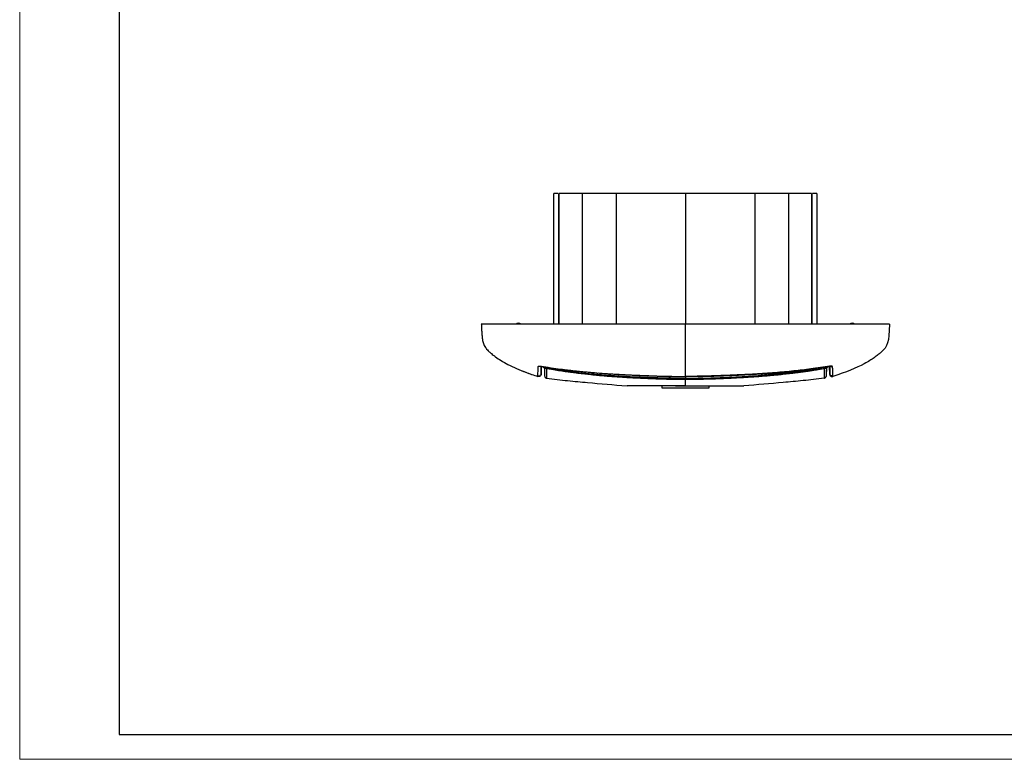
# Model space of a CAD drawing. Units: millimetres. Extents: x 0 to 420, y 0 to 297.
# Drawn here: x 0 to 198, y 0 to 148 of the extents above; entities that cross this region are included whole.
import ezdxf

# ---------------------------------------------------------------- set-up
doc = ezdxf.new("R2010")
doc.units = ezdxf.units.MM

msp = doc.modelspace()

# ---------------------------------------------------------------- linework, layer by layer
at = {"color": 7, "linetype": 'Continuous', "lineweight": 18}
for q in [(0, 297), (420, 0)]:
    msp.add_line((0, 0), q, dxfattribs=at)
at = {"color": 7, "linetype": 'Continuous', "lineweight": 25}
for p, q in [((20, 292), (20, 5)), ((20, 5), (415, 5))]:
    msp.add_line(p, q, dxfattribs=at)
at = {"color": 7, "linetype": 'Continuous'}
for p, q in [((108.22, 113.58), (107.35, 113.58)), ((107.35, 87.38), (107.35, 113.58)), ((108.35, 87.38), (108.35, 113.58)), ((108.41, 87.38), (108.41, 113.58)), ((113, 113.58), (113, 87.38)), ((133.75, 113.58), (119.82, 113.58)), ((119.82, 113.58), (119.82, 87.38)), ((147.69, 113.58), (133.75, 113.58)), ((133.75, 113.58), (133.75, 87.38)), ((147.69, 113.58), (147.69, 87.38)), ((154.5, 113.58), (154.5, 87.38)), ((159.1, 113.58), (159.1, 87.38)), ((159.15, 113.58), (159.15, 87.38)), ((160.15, 113.58), (159.29, 113.58)), ((160.15, 113.58), (160.15, 87.38)), ((92.75, 87.38), (92.75, 87.38)), ((104.76, 77.34), (104.79, 78.9)), ((105.42, 78.61), (105.45, 77.01)), ((105.51, 78.58), (105.51, 78.56)), ((161.99, 78.58), (162, 78.56)), ((162.09, 78.61), (162.06, 77.01)), ((162.32, 78.85), (162.32, 78.86)), ((162.74, 77.34), (162.72, 78.9)), ((104.11, 76.87), (104.11, 76.87)), ((104.11, 76.87), (104.11, 76.87)), ((105.45, 77.01), (105.48, 76.86)), ((162.06, 77.01), (162.03, 76.86)), ((163.4, 76.87), (163.4, 76.87)), ((163.4, 76.87), (163.4, 76.87)), ((129, 74.99), (129, 74.58)), ((138.5, 74.58), (138.5, 74.99)), ((138.5, 74.99), (138.66, 74.99))]:
    msp.add_line(p, q, dxfattribs=at)
for centre, end in [((100.25, 86.86), 133.618), ((167.25, 86.86), 133.6145)]:
    msp.add_arc(centre, 0.725, 46.4168, end, dxfattribs=at)
for points, knots in [([(112.95, 113.58), (112.83, 113.58), (112.57, 113.58), (112.2, 113.58), (111.84, 113.58), (111.48, 113.58), (111.14, 113.58), (110.8, 113.58), (110.39, 113.58), (109.91, 113.58), (109.38, 113.58), (108.88, 113.58), (108.57, 113.58), (108.41, 113.58)], [0, 0, 0, 0, 0.071487, 0.142911, 0.214298, 0.285675, 0.357068, 0.428503, 0.500008, 0.625064, 0.749986, 0.874917, 1, 1, 1, 1]), ([(119.82, 113.58), (119.67, 113.58), (119.35, 113.58), (118.89, 113.58), (118.43, 113.58), (117.98, 113.58), (117.54, 113.58), (117.09, 113.58), (116.66, 113.58), (116.08, 113.58), (115.38, 113.58), (114.56, 113.58), (113.77, 113.58), (113.26, 113.58), (113, 113.58)], [0, 0, 0, 0, 0.062567, 0.125074, 0.187541, 0.249989, 0.312439, 0.374913, 0.437429, 0.50001, 0.625079, 0.749989, 0.874907, 1, 1, 1, 1]), ([(154.5, 113.58), (154.38, 113.58), (154.13, 113.58), (153.74, 113.58), (153.34, 113.58), (152.95, 113.58), (152.54, 113.58), (152.13, 113.58), (151.71, 113.58), (151.14, 113.58), (150.42, 113.58), (149.53, 113.58), (148.62, 113.58), (148, 113.58), (147.69, 113.58)], [0, 0, 0, 0, 0.062567, 0.125074, 0.187541, 0.249989, 0.312439, 0.374913, 0.437429, 0.50001, 0.625079, 0.749989, 0.874907, 1, 1, 1, 1]), ([(159.1, 113.58), (159.01, 113.58), (158.83, 113.58), (158.55, 113.58), (158.27, 113.58), (157.98, 113.58), (157.67, 113.58), (157.36, 113.58), (156.96, 113.58), (156.46, 113.58), (155.85, 113.58), (155.22, 113.58), (154.78, 113.58), (154.56, 113.58)], [0, 0, 0, 0, 0.071487, 0.142911, 0.214298, 0.285675, 0.357068, 0.428503, 0.500008, 0.625064, 0.749986, 0.874917, 1, 1, 1, 1]), ([(92.75, 87.38), (92.76, 87.27), (92.77, 87.02), (92.78, 86.67), (92.8, 86.28), (92.82, 85.86), (92.85, 85.42), (92.89, 84.99), (92.94, 84.55), (93.01, 84.11), (93.12, 83.69), (93.25, 83.29), (93.43, 82.91), (93.66, 82.55), (93.94, 82.21), (94.3, 81.86), (94.7, 81.51), (95.14, 81.16), (95.74, 80.7), (96.68, 80.05), (98.14, 79.22), (99.84, 78.43), (101.07, 77.95), (101.7, 77.71)], [0, 0, 0, 0, 0.026932, 0.058591, 0.096973, 0.143688, 0.200087, 0.265861, 0.337011, 0.416646, 0.493338, 0.563488, 0.624574, 0.676477, 0.718429, 0.754589, 0.786194, 0.807733, 0.828052, 0.867209, 0.907997, 0.953249, 1, 1, 1, 1]), ([(133.75, 87.38), (127.02, 87.38), (116.89, 87.38), (105.08, 87.38), (99.58, 87.38), (97.21, 87.38), (96.35, 87.38), (95.69, 87.38), (95.1, 87.38), (94.57, 87.38), (94.18, 87.38), (93.88, 87.38), (93.6, 87.38), (93.35, 87.38), (93.16, 87.38), (93.02, 87.38), (92.92, 87.38), (92.84, 87.38), (92.79, 87.38), (92.76, 87.38), (92.76, 87.38), (92.75, 87.38), (92.75, 87.38), (92.75, 87.38), (92.75, 87.38), (92.75, 87.38), (92.75, 87.38)], [0, 0, 0, 0, 0.249398, 0.374897, 0.437189, 0.452973, 0.462756, 0.468802, 0.477562, 0.484438, 0.488556, 0.492202, 0.496263, 0.499997, 0.503731, 0.507804, 0.511466, 0.51562, 0.522482, 0.531243, 0.53722, 0.546867, 0.56249, 0.625048, 0.749986, 1, 1, 1, 1]), ([(174.75, 87.38), (174.75, 87.38), (174.75, 87.38), (174.75, 87.38), (174.75, 87.38), (174.75, 87.38), (174.75, 87.38), (174.75, 87.38), (174.72, 87.38), (174.67, 87.38), (174.59, 87.38), (174.49, 87.38), (174.35, 87.38), (174.16, 87.38), (173.91, 87.38), (173.63, 87.38), (173.32, 87.38), (172.94, 87.38), (172.41, 87.38), (171.83, 87.38), (171.18, 87.38), (170.33, 87.38), (167.95, 87.38), (162.44, 87.38), (150.62, 87.38), (140.49, 87.38), (133.75, 87.38)], [0, 0, 0, 0, 0.250023, 0.374951, 0.43751, 0.453133, 0.462774, 0.468757, 0.477512, 0.48438, 0.488527, 0.492196, 0.496262, 0.500002, 0.503731, 0.5078, 0.511448, 0.515582, 0.522381, 0.531034, 0.537042, 0.546652, 0.562482, 0.62498, 0.750537, 1, 1, 1, 1]), ([(133.75, 76.87), (133.75, 77.7), (133.75, 78.57), (133.75, 79.84), (133.75, 80.46), (133.75, 81.02), (133.75, 81.37), (133.75, 81.53), (133.75, 82.92), (133.75, 83.7), (133.75, 87.38)], [0, 0, 0, 0, 0.25, 0.25, 0.375, 0.4375, 0.4375, 0.5, 0.5, 1, 1, 1, 1]), ([(174.75, 87.38), (174.63, 83.7), (174.47, 82.92), (172.85, 81.53), (172.65, 81.37), (172.2, 81.02), (171.46, 80.46), (170.48, 79.84), (168.11, 78.57), (165.98, 77.7), (163.4, 76.87)], [0, 0, 0, 0, 0.5, 0.5, 0.5625, 0.5625, 0.625, 0.75, 0.75, 1, 1, 1, 1]), ([(101.03, 77.98), (101.24, 77.89), (102.26, 77.47), (103.3, 77.14), (104.11, 76.87)], [0, 0, 0, 0, 0.2164879, 1, 1, 1, 1]), ([(101.32, 77.86), (101.43, 77.82), (102.32, 77.45), (103.28, 77.14), (104.11, 76.87)], [0, 0, 0, 0, 0.1237141, 1, 1, 1, 1]), ([(104.11, 77.01), (104.12, 77.08), (104.12, 77.15), (104.12, 77.34), (104.13, 77.45), (104.14, 77.74), (104.15, 77.91), (104.16, 78.33), (104.17, 78.58), (104.18, 78.85)], [0, 0, 0, 0, 0.25, 0.25, 0.5, 0.5, 0.75, 0.75, 1, 1, 1, 1]), ([(104.11, 77.01), (104.19, 76.99), (104.27, 76.98), (104.42, 77), (104.49, 77.04), (104.62, 77.13), (104.67, 77.19), (104.74, 77.32), (104.76, 77.4), (104.76, 77.48)], [0, 0, 0, 0, 0.25, 0.25, 0.5, 0.5, 0.75, 0.75, 1, 1, 1, 1]), ([(104.76, 77.34), (104.76, 77.26), (104.74, 77.19), (104.67, 77.05), (104.62, 76.99), (104.49, 76.9), (104.42, 76.87), (104.27, 76.84), (104.19, 76.85), (104.11, 76.87)], [0, 0, 0, 0, 0.25, 0.25, 0.5, 0.5, 0.75, 0.75, 1, 1, 1, 1]), ([(104.18, 78.85), (104.18, 78.86), (104.18, 78.87), (104.21, 78.89), (104.26, 78.91), (104.36, 78.92), (104.47, 78.92), (104.61, 78.92), (104.78, 78.91), (104.94, 78.89), (105.09, 78.87), (105.16, 78.86), (105.19, 78.85)], [0, 0, 0, 0, 0.059667, 0.146218, 0.272197, 0.386147, 0.500113, 0.612101, 0.728146, 0.854239, 0.946229, 1, 1, 1, 1]), ([(104.51, 78.91), (104.51, 78.91), (104.47, 78.89), (104.39, 78.86), (104.29, 78.84), (104.21, 78.85), (104.18, 78.85)], [0, 0, 0, 0, 0.073244, 0.38218, 0.691116, 1, 1, 1, 1]), ([(104.51, 78.92), (104.51, 78.91), (104.52, 78.91), (104.59, 78.91), (104.7, 78.9), (104.83, 78.89), (104.99, 78.88), (105.12, 78.86), (105.19, 78.85)], [0, 0, 0, 0, 0.079527, 0.296769, 0.437984, 0.601934, 0.789202, 1, 1, 1, 1]), ([(104.76, 78.9), (104.76, 78.9), (104.76, 78.83), (104.76, 78.71), (104.76, 78.57), (104.76, 78.47), (104.76, 78.39), (104.76, 78.32), (104.76, 78.24), (104.76, 78.18), (104.76, 78.12), (104.76, 78.05), (104.76, 77.97), (104.76, 77.9), (104.76, 77.83), (104.76, 77.78), (104.76, 77.75), (104.76, 77.71), (104.76, 77.64), (104.76, 77.56), (104.76, 77.5), (104.76, 77.48)], [0, 0, 0, 0, 0.000991, 0.082301, 0.1524, 0.18474, 0.224836, 0.272688, 0.309517, 0.345997, 0.382479, 0.418962, 0.484623, 0.542968, 0.593996, 0.637704, 0.67409, 0.70315, 0.749445, 0.884428, 1, 1, 1, 1]), ([(104.76, 77.48), (104.76, 77.46), (104.76, 77.43), (104.76, 77.38), (104.76, 77.35), (104.76, 77.34), (104.76, 77.34), (104.76, 77.34)], [0, 0, 0, 0, 0.177973, 0.500172, 0.75012, 0.864697, 1, 1, 1, 1]), ([(105.14, 78.84), (105.16, 78.79), (105.21, 78.69), (105.34, 78.58), (105.46, 78.55), (105.51, 78.53)], [0, 0, 0, 0, 0.306978, 0.652891, 1, 1, 1, 1]), ([(105.15, 78.85), (105.17, 78.81), (105.22, 78.72), (105.35, 78.62), (105.46, 78.59), (105.51, 78.57)], [0, 0, 0, 0, 0.273861, 0.636939, 1, 1, 1, 1]), ([(105.19, 78.85), (105.88, 78.75), (107.18, 78.54), (108.98, 78.31), (110.47, 78.13), (111.69, 77.99), (112.77, 77.88), (114.03, 77.75), (114.95, 77.68), (115.52, 77.64)], [0, 0, 0, 0, 0.20022, 0.38042, 0.524112, 0.632914, 0.73392, 0.836816, 1, 1, 1, 1]), ([(105.19, 78.85), (105.32, 78.83), (105.85, 78.75), (107.02, 78.58), (108.95, 78.32), (111.67, 77.99), (115.15, 77.65), (119.42, 77.35), (123.49, 77.15), (126.76, 77.02), (128.7, 76.95), (130.12, 76.92), (131.31, 76.89), (132.36, 76.88), (133.16, 76.87), (133.56, 76.87), (133.75, 76.87)], [0, 0, 0, 0, 0.0141949, 0.0554241, 0.1236727, 0.2189429, 0.3412369, 0.4905232, 0.6667376, 0.768031, 0.833325, 0.869564, 0.9166471, 0.9583184, 0.979158, 1, 1, 1, 1]), ([(105.19, 78.85), (105.19, 78.85), (105.19, 78.84), (105.19, 78.85), (105.19, 78.85)], [0, 0, 0, 0, 0.767639, 1, 1, 1, 1]), ([(105.44, 78.56), (105.44, 78.53), (105.44, 78.17), (105.45, 77.73), (105.45, 77.1), (105.45, 77.04), (105.45, 77.01)], [0, 0, 0, 0, 0.035251, 0.357097, 0.678712, 1, 1, 1, 1]), ([(105.5, 78.54), (106.09, 78.44), (107.12, 78.26), (108.6, 78.03), (109.83, 77.86), (111.01, 77.7), (112.19, 77.55), (113.46, 77.4), (114.63, 77.28), (115.73, 77.17), (116.83, 77.06), (118.04, 76.96), (119.38, 76.86), (120.7, 76.77), (122.14, 76.68), (123.56, 76.6), (125.09, 76.53), (126.36, 76.48), (127.4, 76.44), (128.21, 76.41), (129, 76.39), (129.81, 76.36), (130.82, 76.34), (132.16, 76.32), (133.19, 76.31), (133.75, 76.31)], [0, 0, 0, 0, 0.0628319, 0.1105407, 0.1587174, 0.1941013, 0.235833, 0.2853035, 0.3287062, 0.3600967, 0.4024874, 0.4461137, 0.4881733, 0.5443255, 0.5857114, 0.6415618, 0.6948018, 0.7468012, 0.775985, 0.8051548, 0.8330235, 0.8587574, 0.8911077, 0.9402263, 1, 1, 1, 1]), ([(105.52, 78.58), (105.52, 78.59), (105.52, 78.62), (105.54, 78.7), (105.55, 78.78), (105.55, 78.8)], [0, 0, 0, 0, 0.41745, 0.834924, 1, 1, 1, 1]), ([(133.75, 76.46), (133.5, 76.46), (132.63, 76.46), (130.77, 76.49), (128.47, 76.55), (126.15, 76.63), (122.75, 76.78), (119.07, 76.99), (115.15, 77.32), (112.78, 77.56), (110.8, 77.8), (109.04, 78.03), (107.25, 78.3), (106.05, 78.49), (105.52, 78.58)], [0, 0, 0, 0, 0.026948, 0.092434, 0.196408, 0.270642, 0.338167, 0.556662, 0.66035, 0.754969, 0.808296, 0.871711, 0.94223, 1, 1, 1, 1]), ([(105.85, 78.48), (105.85, 78.31), (105.85, 77.8), (105.86, 77.24), (105.87, 76.63), (105.86, 76.57), (105.86, 76.54)], [0, 0, 0, 0, 0.152365, 0.441836, 0.731427, 1, 1, 1, 1]), ([(116.32, 77.58), (117.21, 77.5), (119.19, 77.34), (122.19, 77.19), (124.63, 77.08), (126.43, 77.01), (127.78, 76.96), (129.5, 76.91), (131.53, 76.86), (132.99, 76.85), (133.75, 76.85)], [0, 0, 0, 0, 0.152877, 0.341911, 0.516315, 0.573239, 0.650773, 0.749373, 0.869064, 1, 1, 1, 1]), ([(133.75, 76.85), (134.45, 76.85), (135.77, 76.86), (137.58, 76.9), (139.08, 76.94), (140.31, 76.98), (141.39, 77.02), (143.82, 77.12), (147, 77.27), (150.83, 77.52), (153.26, 77.73), (155.05, 77.91), (156.4, 78.05), (158.11, 78.25), (160.13, 78.51), (161.57, 78.74), (162.32, 78.85)], [0, 0, 0, 0, 0.072671, 0.138066, 0.190192, 0.229653, 0.266297, 0.303626, 0.484133, 0.599233, 0.705432, 0.740127, 0.787372, 0.847429, 0.920298, 1, 1, 1, 1]), ([(162.32, 78.85), (162.01, 78.81), (161.37, 78.71), (160.41, 78.57), (159.17, 78.4), (157.7, 78.21), (155.31, 77.94), (152.17, 77.64), (148.22, 77.36), (144.27, 77.16), (141.02, 77.03), (138.58, 76.95), (136.9, 76.91), (135.32, 76.88), (134.29, 76.88), (133.75, 76.87)], [0, 0, 0, 0, 0.033023, 0.067094, 0.102207, 0.16335, 0.222405, 0.354148, 0.493955, 0.636132, 0.768562, 0.834022, 0.892563, 0.944001, 1, 1, 1, 1]), ([(133.75, 76.46), (134.09, 76.46), (134.77, 76.46), (135.78, 76.47), (136.79, 76.49), (137.81, 76.52), (138.82, 76.55), (139.83, 76.58), (141.52, 76.64), (144.21, 76.75), (147.6, 76.94), (151.3, 77.21), (154.43, 77.53), (157.18, 77.86), (159.13, 78.12), (160.69, 78.36), (161.6, 78.51), (161.99, 78.57)], [0, 0, 0, 0, 0.035713, 0.071437, 0.107167, 0.142901, 0.178634, 0.214365, 0.250095, 0.357382, 0.49985, 0.609033, 0.749713, 0.832643, 0.902066, 0.957946, 1, 1, 1, 1]), ([(133.75, 76.31), (134.29, 76.31), (135.22, 76.31), (136.42, 76.33), (137.35, 76.35), (138.16, 76.38), (139.77, 76.42), (141.61, 76.49), (143.65, 76.59), (145.06, 76.66), (146.45, 76.75), (147.8, 76.84), (149.18, 76.94), (150.41, 77.04), (151.58, 77.15), (152.75, 77.26), (154.01, 77.4), (155.2, 77.54), (156.21, 77.66), (157, 77.77), (157.72, 77.87), (158.44, 77.97), (159.35, 78.1), (160.55, 78.29), (161.48, 78.45), (162, 78.54)], [0, 0, 0, 0, 0.056638, 0.098051, 0.126822, 0.1549, 0.183696, 0.297349, 0.349483, 0.400359, 0.445772, 0.497269, 0.543504, 0.591581, 0.627941, 0.667778, 0.715802, 0.762196, 0.794106, 0.823465, 0.846482, 0.871033, 0.900686, 0.943285, 1, 1, 1, 1]), ([(162, 78.78), (161.71, 78.73), (161.13, 78.62), (160.24, 78.46), (159.32, 78.31), (158.27, 78.15), (156.64, 77.9), (153.51, 77.49), (149.95, 77.12), (146.44, 76.86), (143.91, 76.7), (141.37, 76.58), (138.83, 76.49), (136.3, 76.43), (134.6, 76.41), (133.76, 76.4)], [0, 0, 0, 0, 0.030676, 0.062607, 0.095633, 0.129675, 0.174295, 0.270292, 0.463017, 0.552547, 0.642057, 0.731554, 0.821048, 0.910542, 1, 1, 1, 1]), ([(161.66, 78.48), (161.66, 78.3), (161.66, 77.8), (161.65, 77.24), (161.64, 76.63), (161.65, 76.57), (161.65, 76.54)], [0, 0, 0, 0, 0.152288, 0.441785, 0.731403, 1, 1, 1, 1]), ([(161.99, 78.58), (161.99, 78.59), (161.99, 78.62), (161.97, 78.71), (161.96, 78.78), (161.96, 78.8)], [0, 0, 0, 0, 0.417621, 0.834783, 1, 1, 1, 1]), ([(161.99, 78.53), (162.05, 78.55), (162.16, 78.58), (162.28, 78.68), (162.34, 78.78), (162.38, 78.83), (162.38, 78.85), (162.38, 78.86)], [0, 0, 0, 0, 0.332635, 0.665917, 0.833165, 0.998741, 1, 1, 1, 1]), ([(162.36, 78.85), (162.34, 78.81), (162.29, 78.72), (162.16, 78.62), (162.05, 78.59), (161.99, 78.57)], [0, 0, 0, 0, 0.2768905, 0.638453, 1, 1, 1, 1]), ([(162.07, 78.56), (162.07, 78.53), (162.07, 78.17), (162.06, 77.73), (162.06, 77.1), (162.06, 77.04), (162.06, 77.01)], [0, 0, 0, 0, 0.0352118, 0.3570711, 0.6786992, 1, 1, 1, 1]), ([(163.33, 78.85), (163.33, 78.86), (163.33, 78.87), (163.31, 78.88), (163.29, 78.89), (163.26, 78.9), (163.21, 78.91), (163.16, 78.91), (163.1, 78.92), (163.02, 78.92), (162.92, 78.92), (162.79, 78.91), (162.64, 78.9), (162.48, 78.88), (162.37, 78.86), (162.32, 78.85)], [0, 0, 0, 0, 0.0648044, 0.1277793, 0.1894621, 0.2504446, 0.3113622, 0.3728763, 0.4356554, 0.5003551, 0.5912868, 0.6811465, 0.797154, 0.8948215, 1, 1, 1, 1]), ([(162.32, 78.85), (162.39, 78.86), (162.52, 78.88), (162.73, 78.9), (162.91, 78.91), (163.01, 78.91), (163.03, 78.9), (163.03, 78.91), (163.03, 78.91)], [0, 0, 0, 0, 0.209235, 0.394089, 0.690529, 0.896127, 0.967363, 1, 1, 1, 1]), ([(162.32, 78.85), (162.32, 78.85), (162.32, 78.84), (162.32, 78.85), (162.32, 78.85)], [0, 0, 0, 0, 0.767178, 1, 1, 1, 1]), ([(162.74, 78.9), (162.74, 78.89), (162.74, 78.83), (162.74, 78.75), (162.74, 78.65), (162.74, 78.55), (162.74, 78.43), (162.74, 78.3), (162.74, 78.18), (162.74, 78.08), (162.74, 77.99), (162.74, 77.9), (162.74, 77.8), (162.74, 77.71), (162.74, 77.63), (162.74, 77.57), (162.74, 77.52), (162.74, 77.49), (162.74, 77.48)], [0, 0, 0, 0, 0.008006, 0.066871, 0.107913, 0.140894, 0.202034, 0.273799, 0.34524, 0.416347, 0.46591, 0.530859, 0.611084, 0.706537, 0.795811, 0.87436, 0.942413, 1, 1, 1, 1]), ([(162.74, 77.48), (162.74, 77.46), (162.74, 77.43), (162.74, 77.4), (162.74, 77.37), (162.74, 77.35), (162.74, 77.34), (162.74, 77.34)], [0, 0, 0, 0, 0.2163401, 0.3829922, 0.5001728, 0.7479371, 1, 1, 1, 1]), ([(163.39, 77.01), (163.32, 76.99), (163.24, 76.98), (163.09, 77), (163.01, 77.04), (162.89, 77.13), (162.84, 77.19), (162.76, 77.32), (162.74, 77.4), (162.74, 77.48)], [0, 0, 0, 0, 0.25, 0.25, 0.5, 0.5, 0.75, 0.75, 1, 1, 1, 1]), ([(162.74, 77.34), (162.74, 77.26), (162.76, 77.19), (162.84, 77.05), (162.89, 76.99), (163.02, 76.9), (163.09, 76.87), (163.24, 76.84), (163.32, 76.85), (163.4, 76.87)], [0, 0, 0, 0, 0.25, 0.25, 0.5, 0.5, 0.75, 0.75, 1, 1, 1, 1]), ([(163.03, 78.89), (163.06, 78.88), (163.12, 78.86), (163.22, 78.84), (163.3, 78.85), (163.33, 78.85)], [0, 0, 0, 0, 0.2901304, 0.6450947, 1, 1, 1, 1]), ([(163.39, 77.01), (163.39, 77.02), (163.4, 77.04), (163.39, 77.07), (163.39, 77.15), (163.39, 77.27), (163.38, 77.45), (163.37, 77.66), (163.37, 77.91), (163.36, 78.13), (163.35, 78.32), (163.34, 78.48), (163.34, 78.65), (163.33, 78.78), (163.33, 78.85)], [0, 0, 0, 0, 0.033711, 0.064442, 0.132526, 0.275439, 0.418963, 0.5536, 0.662471, 0.773486, 0.82762, 0.881679, 0.937111, 1, 1, 1, 1]), ([(104.11, 76.87), (104.11, 76.88), (104.11, 76.9), (104.11, 76.97), (104.11, 77.01)], [0, 0, 0, 0, 0.487065, 1, 1, 1, 1]), ([(105.48, 76.86), (105.49, 76.83), (105.51, 76.79), (105.55, 76.72), (105.59, 76.67), (105.62, 76.65), (105.65, 76.62), (105.73, 76.57), (105.81, 76.55), (105.86, 76.53)], [0, 0, 0, 0, 0.3360525, 0.5539945, 0.6249019, 0.6538086, 0.6839643, 0.8001093, 1, 1, 1, 1]), ([(105.5, 76.81), (105.51, 76.8), (105.52, 76.77), (105.55, 76.73), (105.57, 76.7)], [0, 0, 0, 0, 0.412738, 1, 1, 1, 1]), ([(105.86, 76.53), (106.57, 76.4), (107.29, 76.32), (108.71, 76.17), (109.41, 76.1), (111.46, 75.9), (115.44, 75.51), (119.28, 75.18), (122.02, 75.01)], [0, 0, 0, 0, 0.125, 0.125, 0.25, 0.25, 0.5, 1, 1, 1, 1]), ([(133.75, 76.93), (133.75, 76.83), (133.75, 76.72), (133.75, 76.55), (133.75, 76.49), (133.75, 76.46)], [0, 0, 0, 0, 0.5, 0.5, 1, 1, 1, 1]), ([(133.75, 76.87), (133.75, 76.86), (133.75, 76.85), (133.75, 76.85), (133.75, 76.85)], [0, 0, 0, 0, 0.636852, 1, 1, 1, 1]), ([(133.75, 76.32), (133.75, 76.32), (133.75, 76.28), (133.75, 76.37), (133.75, 76.46)], [0, 0, 0, 0, 0.121707, 1, 1, 1, 1]), ([(161.65, 76.53), (160.94, 76.4), (160.22, 76.32), (158.8, 76.17), (158.1, 76.1), (156.05, 75.9), (152.07, 75.51), (148.23, 75.18), (145.49, 75.01)], [0, 0, 0, 0, 0.125, 0.125, 0.25, 0.25, 0.5, 1, 1, 1, 1]), ([(161.65, 76.53), (161.7, 76.55), (161.78, 76.57), (161.86, 76.62), (161.89, 76.65), (161.92, 76.67), (161.96, 76.72), (162, 76.79), (162.02, 76.83), (162.03, 76.86)], [0, 0, 0, 0, 0.199891, 0.316036, 0.346191, 0.375098, 0.446005, 0.663948, 1, 1, 1, 1]), ([(161.94, 76.7), (161.96, 76.73), (161.99, 76.77), (162, 76.8), (162.01, 76.81)], [0, 0, 0, 0, 0.587121, 1, 1, 1, 1]), ([(163.4, 76.87), (163.4, 76.88), (163.4, 76.9), (163.4, 76.97), (163.39, 77.01)], [0, 0, 0, 0, 0.487065, 1, 1, 1, 1]), ([(131.73, 74.99), (131.51, 74.99), (131, 74.99), (130.18, 74.99), (129.16, 74.99), (128.16, 74.99), (127.18, 74.99), (126.3, 74.99), (125.45, 74.99), (124.68, 74.99), (124, 74.99), (123.4, 74.99), (122.91, 74.99), (122.51, 75), (122.24, 75), (122.05, 75.01), (122.03, 75.01), (122.02, 75.01)], [0, 0, 0, 0, 0.040291, 0.094678, 0.156801, 0.238863, 0.297364, 0.367649, 0.437921, 0.504994, 0.57844, 0.648706, 0.718951, 0.789199, 0.859459, 0.929716, 1, 1, 1, 1]), ([(129, 74.58), (129, 74.58), (129.13, 74.58), (129.6, 74.58), (129.96, 74.58), (130.84, 74.58), (131.36, 74.58), (132.51, 74.58), (133.13, 74.58), (134.38, 74.58), (135, 74.58), (136.15, 74.58), (136.67, 74.58), (137.55, 74.58), (137.9, 74.58), (138.38, 74.58), (138.5, 74.58), (138.5, 74.58)], [0, 0, 0, 0, 0.125, 0.125, 0.25, 0.25, 0.375, 0.375, 0.5, 0.5, 0.625, 0.625, 0.75, 0.75, 0.875, 0.875, 1, 1, 1, 1]), ([(133.75, 74.99), (133.42, 74.99), (132.81, 74.99), (132.14, 74.99), (131.8, 74.99), (131.73, 74.99)], [0, 0, 0, 0, 0.491436, 0.894462, 1, 1, 1, 1]), ([(131.76, 74.98), (132.04, 74.98), (132.71, 74.98), (133.38, 74.98), (133.75, 74.98)], [0, 0, 0, 0, 0.434606, 1, 1, 1, 1]), ([(133.75, 74.99), (134.52, 74.99), (135.95, 74.99), (137.3, 74.99), (137.92, 74.99)], [0, 0, 0, 0, 0.538267, 1, 1, 1, 1]), ([(133.75, 74.98), (134.51, 74.98), (135.93, 74.98), (137.27, 74.98), (137.89, 74.98)], [0, 0, 0, 0, 0.5368467, 1, 1, 1, 1]), ([(137.92, 74.99), (138.03, 74.99), (138.87, 74.99), (140.3, 74.99), (142.11, 74.99), (143.57, 74.99), (144.65, 74.99), (145.35, 75), (145.44, 75.01), (145.49, 75.01)], [0, 0, 0, 0, 0.023222, 0.186075, 0.349062, 0.511916, 0.674443, 0.83664, 1, 1, 1, 1]), ([(144.59, 74.99), (144.73, 75), (145, 75), (145.27, 75), (145.46, 75.01), (145.48, 75.01), (145.49, 75.01)], [0, 0, 0, 0, 0.249014, 0.499318, 0.749612, 1, 1, 1, 1])]:
    msp.add_open_spline(points, degree=3, knots=knots, dxfattribs=at)
msp.add_open_spline([(133.75, 74.99), (133.75, 75.26), (133.75, 75.72), (133.75, 76.36)], degree=3, dxfattribs=at)

doc.saveas('drawing.dxf')
